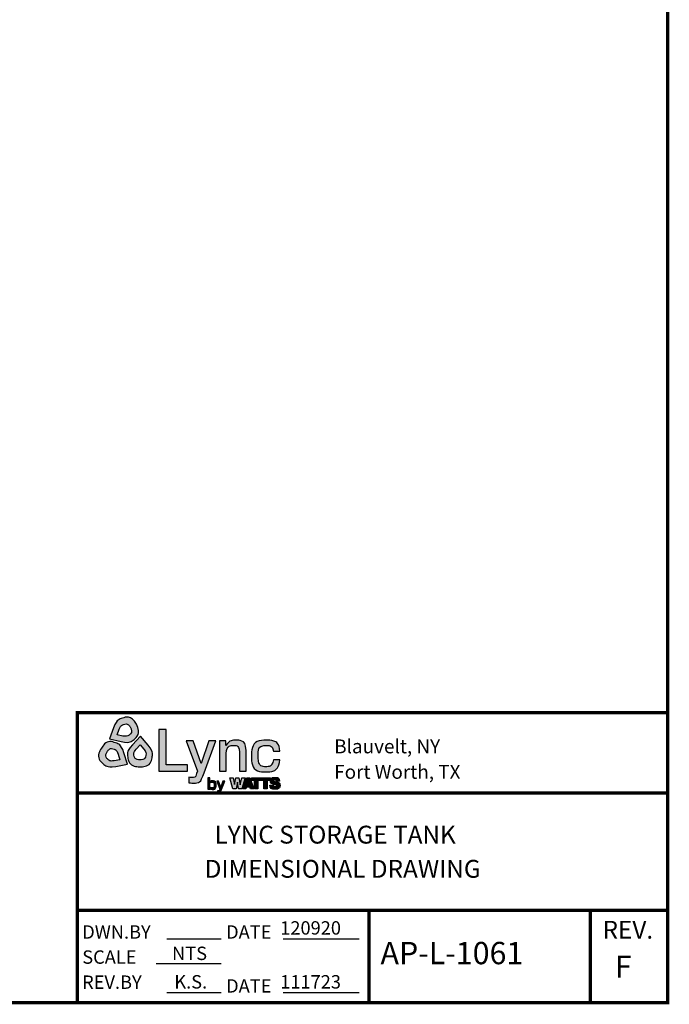
# Model space of a CAD drawing. Units: inches. Extents: x -406 to -13, y -66 to 175.
# Drawn here: x -98 to -13, y -66 to 64 of the extents above; entities that cross this region are included whole.
import ezdxf

# ---------------------------------------------------------------- set-up
doc = ezdxf.new("R2010")
doc.units = ezdxf.units.IN
doc.header["$LTSCALE"] = 4
doc.header["$MEASUREMENT"] = 0
doc.linetypes.add('SLD-SOLID', pattern=[0])
doc.layers.get('0').update_dxf_attribs({"lineweight": 18})
doc.layers.add('D4', color=4, linetype='Continuous')
doc.layers.add('FORMAT', color=7, linetype='SLD-SOLID')
doc.styles.add('SIM1', font='ROMANS')
doc.styles.add('SLDTEXTSTYLE0', font='GOTHICI.TTF', dxfattribs={"width": 0.913})

# ---------------------------------------------------------------- blocks, each defined once
blk = doc.blocks.new('LYNC_LOGO')
at = {"linetype": 'Continuous'}
h = blk.add_hatch(color=7, dxfattribs=at)
edge = h.paths.add_edge_path(flags=0)
edge.add_spline(control_points=[(0.344, 0.763), (0.426, 0.745), (0.489, 0.756), (0.532, 0.79), (0.613, 0.855), (0.614, 0.95), (0.574, 1.023)], knot_values=[0, 0, 0, 0, 1, 2, 3, 4, 4, 4, 4], weights=[1, 1, 1, 1, 1, 1, 1], degree=3, periodic=0)
edge.add_spline(control_points=[(0.574, 1.023), (0.534, 1.095), (0.454, 1.146), (0.356, 1.113), (0.304, 1.096), (0.26, 1.048), (0.231, 0.97)], knot_values=[0, 0, 0, 0, 1, 2, 3, 4, 4, 4, 4], weights=[1, 1, 1, 1, 1, 1, 1], degree=3, periodic=0)
edge.add_line((0.231, 0.97), (0.17, 0.802))
edge.add_line((0.17, 0.802), (0.344, 0.763))
edge = h.paths.add_edge_path(flags=0)
edge.add_line((0.286, 0.865), (0.316, 0.948))
edge.add_spline(control_points=[(0.316, 0.948), (0.33, 0.986), (0.351, 1.009), (0.377, 1.018), (0.425, 1.034), (0.465, 1.009), (0.484, 0.974), (0.504, 0.938), (0.503, 0.891), (0.464, 0.86)], knot_values=[0, 0, 0, 0, 1, 2, 3, 4, 5, 6, 7, 7, 7, 7], weights=[1, 1, 1, 1, 1, 1, 1, 1, 1, 1], degree=3, periodic=0)
edge.add_spline(control_points=[(0.464, 0.86), (0.442, 0.843), (0.411, 0.837), (0.371, 0.846)], knot_values=[0, 0, 0, 0, 1, 1, 1, 1], weights=[1, 1, 1, 1], degree=3, periodic=0)
edge.add_line((0.371, 0.846), (0.286, 0.865))
for points in [[(0.913, 0.944), (0.913, 0.319), (1.341, 0.319), (1.341, 0.414), (1.023, 0.414), (1.023, 0.944)], [(2.208, 0.221), (2.161, 0.052), (2.111, 0.052), (2.093, 0.155), (2.092, 0.155), (2.074, 0.052), (2.024, 0.052), (1.978, 0.221), (2.029, 0.221), (2.049, 0.117), (2.05, 0.117), (2.07, 0.221), (2.116, 0.221), (2.136, 0.115), (2.136, 0.115), (2.157, 0.221)], [(2.349, 0.052), (2.349, 0.177), (2.302, 0.177), (2.302, 0.221), (2.447, 0.221), (2.447, 0.177), (2.4, 0.177), (2.4, 0.052)], [(2.49, 0.052), (2.49, 0.177), (2.443, 0.177), (2.443, 0.221), (2.589, 0.221), (2.589, 0.177), (2.542, 0.177), (2.542, 0.052)]]:
    blk.add_hatch(color=7, dxfattribs=at).paths.add_polyline_path(points, flags=0)
h = blk.add_hatch(color=7, dxfattribs=at)
edge = h.paths.add_edge_path(flags=0)
edge.add_spline(control_points=[(0.387, 0.592), (0.362, 0.672), (0.321, 0.721), (0.269, 0.741), (0.173, 0.779), (0.09, 0.732), (0.047, 0.662), (0.004, 0.591), (0, 0.496), (0.078, 0.427), (0.119, 0.391), (0.182, 0.377), (0.264, 0.391)], knot_values=[0, 0, 0, 0, 1, 2, 3, 4, 5, 6, 7, 8, 9, 10, 10, 10, 10], weights=[1, 1, 1, 1, 1, 1, 1, 1, 1, 1, 1, 1, 1], degree=3, periodic=0)
edge.add_line((0.264, 0.391), (0.44, 0.422))
edge.add_line((0.44, 0.422), (0.387, 0.592))
edge = h.paths.add_edge_path(flags=0)
edge.add_line((0.327, 0.491), (0.241, 0.475))
edge.add_spline(control_points=[(0.241, 0.475), (0.201, 0.468), (0.17, 0.475), (0.15, 0.493), (0.111, 0.527), (0.113, 0.573), (0.134, 0.608), (0.156, 0.643), (0.196, 0.666), (0.244, 0.647), (0.269, 0.638), (0.289, 0.613), (0.301, 0.574)], knot_values=[0, 0, 0, 0, 1, 2, 3, 4, 5, 6, 7, 8, 9, 10, 10, 10, 10], weights=[1, 1, 1, 1, 1, 1, 1, 1, 1, 1, 1, 1, 1], degree=3, periodic=0)
edge.add_line((0.301, 0.574), (0.327, 0.491))
h = blk.add_hatch(color=7, dxfattribs=at)
edge = h.paths.add_edge_path(flags=0)
edge.add_spline(control_points=[(0.514, 0.715), (0.457, 0.653), (0.435, 0.593), (0.443, 0.538), (0.459, 0.436), (0.54, 0.388), (0.623, 0.385), (0.706, 0.384), (0.79, 0.428), (0.811, 0.529), (0.822, 0.583), (0.802, 0.645), (0.749, 0.709)], knot_values=[0, 0, 0, 0, 1, 2, 3, 4, 5, 6, 7, 8, 9, 10, 10, 10, 10], weights=[1, 1, 1, 1, 1, 1, 1, 1, 1, 1, 1, 1, 1], degree=3, periodic=0)
edge.add_line((0.749, 0.709), (0.634, 0.846))
edge.add_line((0.634, 0.846), (0.514, 0.715))
edge = h.paths.add_edge_path(flags=0)
edge.add_spline(control_points=[(0.687, 0.647), (0.714, 0.615), (0.723, 0.585), (0.718, 0.559)], knot_values=[0, 0, 0, 0, 1, 1, 1, 1], weights=[1, 1, 1, 1], degree=3, periodic=0)
edge.add_spline(control_points=[(0.718, 0.559), (0.708, 0.509), (0.667, 0.487), (0.626, 0.488), (0.585, 0.489), (0.545, 0.513), (0.537, 0.563), (0.533, 0.59), (0.544, 0.619), (0.572, 0.65)], knot_values=[0, 0, 0, 0, 1, 2, 3, 4, 5, 6, 7, 7, 7, 7], weights=[1, 1, 1, 1, 1, 1, 1, 1, 1, 1], degree=3, periodic=0)
edge.add_line((0.572, 0.65), (0.631, 0.714))
edge.add_line((0.631, 0.714), (0.687, 0.647))
h = blk.add_hatch(color=7, dxfattribs=at)
edge = h.paths.add_edge_path(flags=0)
edge.add_line((1.768, 0.772), (1.664, 0.772))
edge.add_line((1.664, 0.772), (1.549, 0.434))
edge.add_line((1.549, 0.434), (1.547, 0.434))
edge.add_line((1.547, 0.434), (1.429, 0.772))
edge.add_line((1.429, 0.772), (1.32, 0.772))
edge.add_line((1.32, 0.772), (1.491, 0.321))
edge.add_line((1.491, 0.321), (1.48, 0.286))
edge.add_spline(control_points=[(1.48, 0.286), (1.468, 0.247), (1.456, 0.223), (1.41, 0.223), (1.394, 0.223), (1.378, 0.226), (1.363, 0.229)], knot_values=[0, 0, 0, 0, 1, 2, 3, 4, 4, 4, 4], weights=[1, 1, 1, 1, 1, 1, 1], degree=3, periodic=0)
edge.add_line((1.363, 0.229), (1.363, 0.145))
edge.add_spline(control_points=[(1.363, 0.145), (1.385, 0.141), (1.408, 0.14), (1.432, 0.14), (1.536, 0.14), (1.56, 0.213), (1.592, 0.295)], knot_values=[0, 0, 0, 0, 1, 2, 3, 4, 4, 4, 4], weights=[1, 1, 1, 1, 1, 1, 1], degree=3, periodic=0)
edge.add_line((1.592, 0.295), (1.768, 0.772))
h = blk.add_hatch(color=7, dxfattribs=at)
edge = h.paths.add_edge_path(flags=0)
edge.add_spline(control_points=[(2.222, 0.63), (2.222, 0.732), (2.16, 0.784), (2.062, 0.784), (2.002, 0.784), (1.95, 0.754), (1.921, 0.704)], knot_values=[0, 0, 0, 0, 1, 2, 3, 4, 4, 4, 4], weights=[1, 1, 1, 1, 1, 1, 1], degree=3, periodic=0)
edge.add_line((1.921, 0.704), (1.919, 0.705))
edge.add_line((1.919, 0.705), (1.919, 0.772))
edge.add_line((1.919, 0.772), (1.824, 0.772))
edge.add_line((1.824, 0.772), (1.824, 0.319))
edge.add_line((1.824, 0.319), (1.924, 0.319))
edge.add_line((1.924, 0.319), (1.924, 0.586))
edge.add_spline(control_points=[(1.924, 0.586), (1.924, 0.653), (1.967, 0.705), (2.033, 0.705), (2.092, 0.705), (2.12, 0.675), (2.122, 0.604)], knot_values=[0, 0, 0, 0, 1, 2, 3, 4, 4, 4, 4], weights=[1, 1, 1, 1, 1, 1, 1], degree=3, periodic=0)
edge.add_line((2.122, 0.604), (2.122, 0.319))
edge.add_line((2.122, 0.319), (2.222, 0.319))
edge.add_line((2.222, 0.319), (2.222, 0.63))
h = blk.add_hatch(color=7, dxfattribs=at)
edge = h.paths.add_edge_path(flags=0)
edge.add_spline(control_points=[(2.633, 0.489), (2.623, 0.424), (2.583, 0.386), (2.525, 0.386), (2.438, 0.386), (2.405, 0.465), (2.405, 0.541), (2.405, 0.678), (2.478, 0.705), (2.529, 0.705), (2.584, 0.705), (2.625, 0.676), (2.633, 0.62)], knot_values=[0, 0, 0, 0, 1, 2, 3, 4, 5, 6, 7, 8, 9, 10, 10, 10, 10], weights=[1, 1, 1, 1, 1, 1, 1, 1, 1, 1, 1, 1, 1], degree=3, periodic=0)
edge.add_line((2.633, 0.62), (2.732, 0.62))
edge.add_spline(control_points=[(2.732, 0.62), (2.723, 0.732), (2.633, 0.784), (2.528, 0.784), (2.379, 0.784), (2.305, 0.677), (2.305, 0.541), (2.305, 0.408), (2.383, 0.307), (2.525, 0.307), (2.641, 0.307), (2.714, 0.372), (2.732, 0.489)], knot_values=[0, 0, 0, 0, 1, 2, 3, 4, 5, 6, 7, 8, 9, 10, 10, 10, 10], weights=[1, 1, 1, 1, 1, 1, 1, 1, 1, 1, 1, 1, 1], degree=3, periodic=0)
edge.add_line((2.732, 0.489), (2.633, 0.489))
h = blk.add_hatch(color=7, dxfattribs=at)
edge = h.paths.add_edge_path(flags=0)
edge.add_spline(control_points=[(1.676, 0.065), (1.685, 0.049), (1.702, 0.045), (1.719, 0.045), (1.755, 0.045), (1.772, 0.076), (1.772, 0.109), (1.772, 0.145), (1.753, 0.174), (1.714, 0.174), (1.701, 0.174), (1.685, 0.167), (1.678, 0.155)], knot_values=[0, 0, 0, 0, 1, 2, 3, 4, 5, 6, 7, 8, 9, 10, 10, 10, 10], weights=[1, 1, 1, 1, 1, 1, 1, 1, 1, 1, 1, 1, 1], degree=3, periodic=0)
edge.add_line((1.678, 0.155), (1.677, 0.155))
edge.add_line((1.677, 0.155), (1.677, 0.217))
edge.add_line((1.677, 0.217), (1.65, 0.217))
edge.add_line((1.65, 0.217), (1.65, 0.048))
edge.add_line((1.65, 0.048), (1.676, 0.048))
edge.add_line((1.676, 0.048), (1.676, 0.065))
edge.add_line((1.676, 0.065), (1.676, 0.065))
edge = h.paths.add_edge_path(flags=0)
edge.add_spline(control_points=[(1.676, 0.11), (1.676, 0.118), (1.676, 0.136), (1.688, 0.153), (1.711, 0.153), (1.733, 0.153), (1.745, 0.132), (1.745, 0.109)], knot_values=[5, 5, 5, 5, 6, 7, 8, 9, 10, 10, 10, 10], weights=[1, 1, 1, 1, 1, 1, 1, 1], degree=3, periodic=0)
edge.add_spline(control_points=[(1.745, 0.109), (1.745, 0.088), (1.735, 0.066), (1.711, 0.066), (1.689, 0.066), (1.676, 0.085), (1.676, 0.101), (1.676, 0.11)], knot_values=[0, 0, 0, 0, 1, 2, 3, 4, 5, 5, 5, 5], weights=[1, 1, 1, 1, 1, 1, 1, 1], degree=3, periodic=0)
h = blk.add_hatch(color=7, dxfattribs=at)
edge = h.paths.add_edge_path(flags=0)
edge.add_spline(control_points=[(1.792, 0.001), (1.798, 0), (1.805, 0), (1.811, 0), (1.839, 0), (1.846, 0.02), (1.854, 0.042)], knot_values=[0, 0, 0, 0, 1, 2, 3, 4, 4, 4, 4], weights=[1, 1, 1, 1, 1, 1, 1], degree=3, periodic=0)
edge.add_line((1.854, 0.042), (1.902, 0.171))
edge.add_line((1.902, 0.171), (1.874, 0.171))
edge.add_line((1.874, 0.171), (1.843, 0.079))
edge.add_line((1.843, 0.079), (1.842, 0.079))
edge.add_line((1.842, 0.079), (1.81, 0.171))
edge.add_line((1.81, 0.171), (1.781, 0.171))
edge.add_line((1.781, 0.171), (1.827, 0.049))
edge.add_line((1.827, 0.049), (1.824, 0.04))
edge.add_spline(control_points=[(1.824, 0.04), (1.821, 0.029), (1.818, 0.022), (1.805, 0.022), (1.801, 0.022), (1.797, 0.023), (1.792, 0.024)], knot_values=[0, 0, 0, 0, 1, 2, 3, 4, 4, 4, 4], weights=[1, 1, 1, 1, 1, 1, 1], degree=3, periodic=0)
edge.add_line((1.792, 0.024), (1.792, 0.001))
h = blk.add_hatch(color=7, dxfattribs=at)
h.paths.add_polyline_path([(2.168, 0.052), (2.23, 0.221), (2.281, 0.221), (2.342, 0.052), (2.288, 0.052), (2.281, 0.076), (2.228, 0.076), (2.22, 0.052)], flags=0)
h.paths.add_polyline_path([(2.255, 0.164), (2.239, 0.113), (2.271, 0.113), (2.256, 0.164)], flags=0)
h = blk.add_hatch(color=7, dxfattribs=at)
edge = h.paths.add_edge_path(flags=0)
edge.add_spline(control_points=[(2.633, 0.109), (2.633, 0.105), (2.634, 0.101), (2.635, 0.098), (2.639, 0.088), (2.65, 0.086), (2.66, 0.086), (2.668, 0.086), (2.681, 0.089), (2.681, 0.101), (2.681, 0.11), (2.674, 0.112), (2.645, 0.12), (2.619, 0.128), (2.588, 0.135), (2.588, 0.169), (2.588, 0.208), (2.621, 0.225), (2.656, 0.225), (2.692, 0.225), (2.725, 0.211), (2.726, 0.17)], knot_values=[0, 0, 0, 0, 1, 2, 3, 4, 5, 6, 7, 8, 9, 10, 11, 12, 13, 14, 15, 16, 17, 18, 19, 19, 19, 19], weights=[1, 1, 1, 1, 1, 1, 1, 1, 1, 1, 1, 1, 1, 1, 1, 1, 1, 1, 1, 1, 1, 1], degree=3, periodic=0)
edge.add_line((2.726, 0.17), (2.677, 0.17))
edge.add_spline(control_points=[(2.677, 0.17), (2.678, 0.176), (2.675, 0.18), (2.671, 0.183), (2.667, 0.186), (2.661, 0.187), (2.656, 0.187), (2.649, 0.187), (2.637, 0.185), (2.637, 0.176), (2.638, 0.164), (2.662, 0.161), (2.686, 0.155), (2.71, 0.148), (2.733, 0.137), (2.733, 0.106), (2.733, 0.063), (2.693, 0.048), (2.656, 0.048), (2.636, 0.048), (2.582, 0.055), (2.582, 0.109)], knot_values=[0, 0, 0, 0, 1, 2, 3, 4, 5, 6, 7, 8, 9, 10, 11, 12, 13, 14, 15, 16, 17, 18, 19, 19, 19, 19], weights=[1, 1, 1, 1, 1, 1, 1, 1, 1, 1, 1, 1, 1, 1, 1, 1, 1, 1, 1, 1, 1, 1], degree=3, periodic=0)
edge.add_line((2.582, 0.109), (2.633, 0.109))
at = {"layer": 'FORMAT', "color": 7}
for p, q in [((0.231, 0.97), (0.17, 0.802)), ((0.286, 0.865), (0.316, 0.948)), ((1.023, 0.944), (0.913, 0.944)), ((0.913, 0.944), (0.913, 0.319)), ((1.023, 0.414), (1.023, 0.944)), ((0.17, 0.802), (0.344, 0.763)), ((0.371, 0.846), (0.286, 0.865)), ((0.634, 0.846), (0.514, 0.715)), ((0.749, 0.709), (0.634, 0.846)), ((1.429, 0.772), (1.32, 0.772)), ((1.32, 0.772), (1.491, 0.321)), ((1.547, 0.434), (1.429, 0.772)), ((1.664, 0.772), (1.549, 0.434)), ((1.592, 0.295), (1.768, 0.772)), ((1.768, 0.772), (1.664, 0.772)), ((1.919, 0.772), (1.824, 0.772)), ((1.824, 0.772), (1.824, 0.319)), ((1.919, 0.705), (1.919, 0.772)), ((0.44, 0.422), (0.387, 0.592)), ((0.572, 0.65), (0.631, 0.714)), ((0.631, 0.714), (0.687, 0.647)), ((1.921, 0.704), (1.919, 0.705)), ((2.122, 0.604), (2.122, 0.319)), ((2.222, 0.319), (2.222, 0.63)), ((2.633, 0.62), (2.732, 0.62)), ((0.327, 0.491), (0.241, 0.475)), ((0.301, 0.574), (0.327, 0.491)), ((1.924, 0.319), (1.924, 0.586)), ((2.732, 0.489), (2.633, 0.489)), ((0.264, 0.391), (0.44, 0.422)), ((0.913, 0.319), (1.341, 0.319)), ((1.341, 0.414), (1.023, 0.414)), ((1.341, 0.319), (1.341, 0.414)), ((1.491, 0.321), (1.48, 0.286)), ((1.549, 0.434), (1.547, 0.434)), ((1.824, 0.319), (1.924, 0.319)), ((2.122, 0.319), (2.222, 0.319)), ((1.363, 0.229), (1.363, 0.145)), ((1.677, 0.217), (1.65, 0.217)), ((1.65, 0.217), (1.65, 0.048)), ((1.677, 0.155), (1.677, 0.217)), ((1.678, 0.155), (1.677, 0.155)), ((1.81, 0.171), (1.781, 0.171)), ((1.781, 0.171), (1.827, 0.049)), ((1.842, 0.079), (1.81, 0.171)), ((1.874, 0.171), (1.843, 0.079)), ((1.854, 0.042), (1.902, 0.171)), ((1.902, 0.171), (1.874, 0.171)), ((2.024, 0.052), (1.978, 0.221)), ((1.978, 0.221), (2.029, 0.221)), ((2.029, 0.221), (2.049, 0.117)), ((2.05, 0.117), (2.07, 0.221)), ((2.07, 0.221), (2.116, 0.221)), ((2.092, 0.155), (2.074, 0.052)), ((2.093, 0.155), (2.092, 0.155)), ((2.111, 0.052), (2.093, 0.155)), ((2.116, 0.221), (2.136, 0.115)), ((2.136, 0.115), (2.157, 0.221)), ((2.157, 0.221), (2.208, 0.221)), ((2.208, 0.221), (2.161, 0.052)), ((2.168, 0.052), (2.23, 0.221)), ((2.23, 0.221), (2.281, 0.221)), ((2.255, 0.164), (2.239, 0.113)), ((2.256, 0.164), (2.255, 0.164)), ((2.271, 0.113), (2.256, 0.164)), ((2.281, 0.221), (2.342, 0.052)), ((2.302, 0.177), (2.302, 0.221)), ((2.302, 0.221), (2.447, 0.221)), ((2.349, 0.177), (2.302, 0.177)), ((2.349, 0.052), (2.349, 0.177)), ((2.447, 0.177), (2.4, 0.177)), ((2.4, 0.177), (2.4, 0.052)), ((2.443, 0.177), (2.443, 0.221)), ((2.443, 0.221), (2.589, 0.221)), ((2.49, 0.177), (2.443, 0.177)), ((2.447, 0.221), (2.447, 0.177)), ((2.49, 0.052), (2.49, 0.177)), ((2.589, 0.177), (2.542, 0.177)), ((2.542, 0.177), (2.542, 0.052)), ((2.589, 0.221), (2.589, 0.177)), ((2.726, 0.17), (2.677, 0.17)), ((1.65, 0.048), (1.676, 0.048)), ((1.676, 0.048), (1.676, 0.065)), ((1.676, 0.065), (1.676, 0.065)), ((1.792, 0.024), (1.792, 0.001)), ((1.827, 0.049), (1.824, 0.04)), ((1.843, 0.079), (1.842, 0.079)), ((2.074, 0.052), (2.024, 0.052)), ((2.049, 0.117), (2.05, 0.117)), ((2.161, 0.052), (2.111, 0.052)), ((2.136, 0.115), (2.136, 0.115)), ((2.22, 0.052), (2.168, 0.052)), ((2.228, 0.076), (2.22, 0.052)), ((2.281, 0.076), (2.228, 0.076)), ((2.239, 0.113), (2.271, 0.113)), ((2.288, 0.052), (2.281, 0.076)), ((2.342, 0.052), (2.288, 0.052)), ((2.4, 0.052), (2.349, 0.052)), ((2.542, 0.052), (2.49, 0.052)), ((2.582, 0.109), (2.633, 0.109))]:
    blk.add_line(p, q, dxfattribs=at)
for points in [[(0.574, 1.023), (0.534, 1.095), (0.454, 1.146), (0.356, 1.113), (0.304, 1.096), (0.26, 1.048), (0.231, 0.97)], [(0.316, 0.948), (0.33, 0.986), (0.351, 1.009), (0.377, 1.018), (0.425, 1.034), (0.465, 1.009), (0.484, 0.974), (0.504, 0.938), (0.503, 0.891), (0.464, 0.86)], [(0.344, 0.763), (0.426, 0.745), (0.489, 0.756), (0.532, 0.79), (0.613, 0.855), (0.614, 0.95), (0.574, 1.023)], [(0.387, 0.592), (0.362, 0.672), (0.321, 0.721), (0.269, 0.741), (0.173, 0.779), (0.09, 0.732), (0.047, 0.662), (0.004, 0.591), (0, 0.496), (0.078, 0.427), (0.119, 0.391), (0.182, 0.377), (0.264, 0.391)], [(0.464, 0.86), (0.442, 0.843), (0.411, 0.837), (0.371, 0.846)], [(2.222, 0.63), (2.222, 0.732), (2.16, 0.784), (2.062, 0.784), (2.002, 0.784), (1.95, 0.754), (1.921, 0.704)], [(2.732, 0.62), (2.723, 0.732), (2.633, 0.784), (2.528, 0.784), (2.379, 0.784), (2.305, 0.677), (2.305, 0.541), (2.305, 0.408), (2.383, 0.307), (2.525, 0.307), (2.641, 0.307), (2.714, 0.372), (2.732, 0.489)], [(0.241, 0.475), (0.201, 0.468), (0.17, 0.475), (0.15, 0.493), (0.111, 0.527), (0.113, 0.573), (0.134, 0.608), (0.156, 0.643), (0.196, 0.666), (0.244, 0.647), (0.269, 0.638), (0.289, 0.613), (0.301, 0.574)], [(0.514, 0.715), (0.457, 0.653), (0.435, 0.593), (0.443, 0.538), (0.459, 0.436), (0.54, 0.388), (0.623, 0.385), (0.706, 0.384), (0.79, 0.428), (0.811, 0.529), (0.822, 0.583), (0.802, 0.645), (0.749, 0.709)], [(0.718, 0.559), (0.708, 0.509), (0.667, 0.487), (0.626, 0.488), (0.585, 0.489), (0.545, 0.513), (0.537, 0.563), (0.533, 0.59), (0.544, 0.619), (0.572, 0.65)], [(0.687, 0.647), (0.714, 0.615), (0.723, 0.585), (0.718, 0.559)], [(1.924, 0.586), (1.924, 0.653), (1.967, 0.705), (2.033, 0.705), (2.092, 0.705), (2.12, 0.675), (2.122, 0.604)], [(2.633, 0.489), (2.623, 0.424), (2.583, 0.386), (2.525, 0.386), (2.438, 0.386), (2.405, 0.465), (2.405, 0.541), (2.405, 0.678), (2.478, 0.705), (2.529, 0.705), (2.584, 0.705), (2.625, 0.676), (2.633, 0.62)], [(1.363, 0.145), (1.385, 0.141), (1.408, 0.14), (1.432, 0.14), (1.536, 0.14), (1.56, 0.213), (1.592, 0.295)], [(1.48, 0.286), (1.468, 0.247), (1.456, 0.223), (1.41, 0.223), (1.394, 0.223), (1.378, 0.226), (1.363, 0.229)], [(1.676, 0.065), (1.685, 0.049), (1.702, 0.045), (1.719, 0.045), (1.755, 0.045), (1.772, 0.076), (1.772, 0.109), (1.772, 0.145), (1.753, 0.174), (1.714, 0.174), (1.701, 0.174), (1.685, 0.167), (1.678, 0.155)], [(1.676, 0.11), (1.676, 0.118), (1.676, 0.136), (1.688, 0.153), (1.711, 0.153), (1.733, 0.153), (1.745, 0.132), (1.745, 0.109)], [(2.677, 0.17), (2.678, 0.176), (2.675, 0.18), (2.671, 0.183), (2.667, 0.186), (2.661, 0.187), (2.656, 0.187), (2.649, 0.187), (2.637, 0.185), (2.637, 0.176), (2.638, 0.164), (2.662, 0.161), (2.686, 0.155), (2.71, 0.148), (2.733, 0.137), (2.733, 0.106), (2.733, 0.063), (2.693, 0.048), (2.656, 0.048), (2.636, 0.048), (2.582, 0.055), (2.582, 0.109)], [(2.633, 0.109), (2.633, 0.105), (2.634, 0.101), (2.635, 0.098), (2.639, 0.088), (2.65, 0.086), (2.66, 0.086), (2.668, 0.086), (2.681, 0.089), (2.681, 0.101), (2.681, 0.11), (2.674, 0.112), (2.645, 0.12), (2.619, 0.128), (2.588, 0.135), (2.588, 0.169), (2.588, 0.208), (2.621, 0.225), (2.656, 0.225), (2.692, 0.225), (2.725, 0.211), (2.726, 0.17)], [(1.745, 0.109), (1.745, 0.088), (1.735, 0.066), (1.711, 0.066), (1.689, 0.066), (1.676, 0.085), (1.676, 0.101), (1.676, 0.11)], [(1.792, 0.001), (1.798, 0), (1.805, 0), (1.811, 0), (1.839, 0), (1.846, 0.02), (1.854, 0.042)], [(1.824, 0.04), (1.821, 0.029), (1.818, 0.022), (1.805, 0.022), (1.801, 0.022), (1.797, 0.023), (1.792, 0.024)]]:
    blk.add_open_spline(points, degree=3, dxfattribs=at)

msp = doc.modelspace()

# ---------------------------------------------------------------- linework, layer by layer
at = {"layer": 'D4', "color": 7, "linetype": 'Continuous'}
for p, q in [((-79.00862, -57.15844), (-71.80919, -57.15844)), ((-63.60912, -57.15844), (-53.53345, -57.15844)), ((-71.80919, -60.47413), (-80.41658, -60.47413)), ((-79.00862, -64.28344), (-71.80919, -64.28344)), ((-63.60912, -64.28344), (-53.53345, -64.28344))]:
    msp.add_line(p, q, dxfattribs=at)
at = {"layer": 'D4', "color": 7, "const_width": 0.45093}
msp.add_lwpolyline([(-328.39887, 174.89243), (-328.39887, -65.60588), (-12.74484, -65.60588), (-12.74484, 174.89243)], close=True, dxfattribs=at)
at = {"layer": 'D4', "color": 7, "linetype": 'Continuous', "const_width": 0.44209}
for points in [[(-12.74484, -27.2912), (-90.84785, -27.2912), (-90.84785, -65.60588)], [(-90.92843, -37.92742), (-12.74484, -37.92742)], [(-12.74484, -53.40065), (-90.92843, -53.40065)], [(-52.24534, -53.40065), (-52.24534, -65.60588)], [(-22.95671, -65.60588), (-22.95671, -53.40065)]]:
    msp.add_lwpolyline(points, dxfattribs=at)

# ---------------------------------------------------------------- block references
at = {"color": 7, "linetype": 'Continuous', "xscale": 8.798986673355103, "yscale": 8.798986673355103, "zscale": 8.798986673355103}
msp.add_blockref('LYNC_LOGO', (-88.06712, -37.82689), dxfattribs=at)

# ---------------------------------------------------------------- texts
at = {"color": 7, "style": 'SIM1'}
for s, height, p in [('LYNC STORAGE TANK', 2.3578266, (-72.67223, -44.59035)), ('DIMENSIONAL DRAWING', 2.3578266, (-73.98335, -49.10613)), ('120920', 1.76837, (-63.9892, -56.61902)), ('NTS', 1.76837, (-78.2974, -59.98205)), ('AP-L-1061', 2.947283, (-50.72668, -60.53409)), ('F', 2.94728, (-19.7237, -62.33213)), ('K.S.', 1.76837, (-78.00016, -63.74402)), ('111723', 1.76837, (-63.9892, -63.74402))]:
    msp.add_text(s, height=height, dxfattribs=at).set_placement(p)
at = {"color": 7, "linetype": 'Continuous', "char_height": 1.8331222, "attachment_point": 1, "style": 'SLDTEXTSTYLE0'}
for s, insert in [('Blauvelt, NY', (-56.84853, -30.82869)), ('Fort Worth, TX ', (-56.84853, -34.19649))]:
    msp.add_mtext(s, dxfattribs=dict(at, insert=insert))
at = {"layer": 'D4', "color": 7, "style": 'SIM1'}
for s, height, p in [('DWN.BY', 1.76837, (-90.18079, -57.15844)), ('DATE', 1.76837, (-71.14921, -57.15844)), ('REV.', 2.357827, (-21.34615, -57.15844)), ('SCALE', 1.76837, (-90.18079, -60.47413)), ('REV.BY', 1.76837, (-90.19326, -63.78983)), ('DATE', 1.76837, (-71.14921, -64.28344))]:
    msp.add_text(s, height=height, dxfattribs=at).set_placement(p)

doc.saveas('drawing.dxf')
